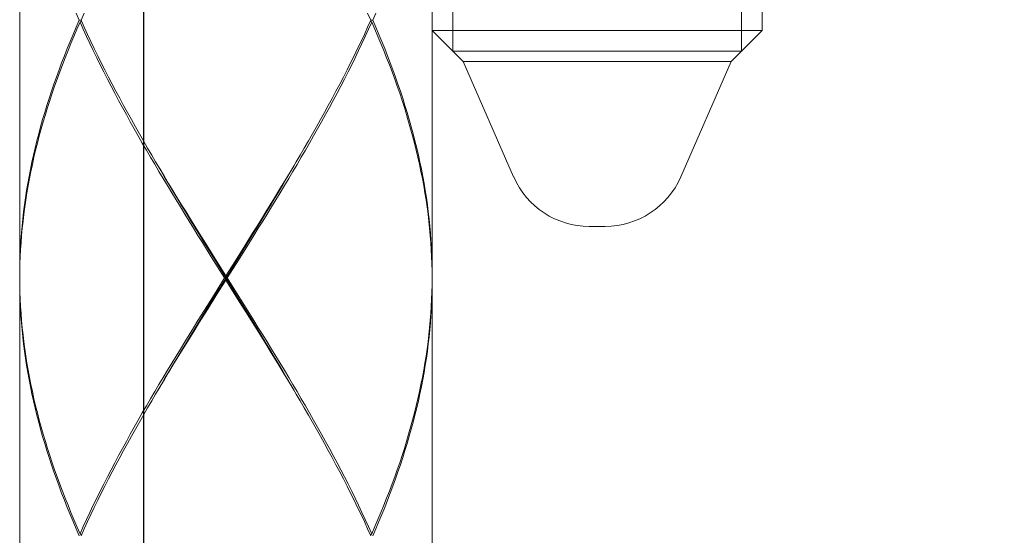
# Model space of a CAD drawing. Units: millimetres. Extents: x 29 to 869, y 48 to 1236.
# Drawn here: x 440 to 464, y 554 to 566 of the extents above; entities that cross this region are included whole.
import ezdxf

# ---------------------------------------------------------------- set-up
doc = ezdxf.new("R2010")
doc.units = ezdxf.units.MM
doc.header["$LTSCALE"] = 0.5
doc.layers.add('寸法', color=3, linetype='Continuous', lineweight=20)
doc.layers.add('細線', color=255, linetype='Continuous', lineweight=9)
doc.styles.add('japanese', font='romans.shx', dxfattribs={"bigfont": 'bigfont.shx'})
doc.dimstyles.new('KIHON', dxfattribs={"dimscale": 10, "dimtxt": 2.5, "dimasz": 2.5, "dimexe": 0, "dimexo": 2, "dimgap": 1, "dimtad": 1, "dimdec": 0, "dimdsep": 46, "dimtxsty": 'japanese', "dimblk": 'OPEN30', "dimcen": 2.5, "dimadec": 0, "dimazin": 0, "dimtfac": 1, "dimtdec": 0, "dimtmove": 0, "dimatfit": 0, "dimfxl": 1, "dimarcsym": 0})

# ---------------------------------------------------------------- blocks, each defined once
blk = doc.blocks.new('_Open30')
at = {"color": 0, "linetype": 'ByBlock', "lineweight": -2}
for p, q in [((-1, 0.2679), (0, 0)), ((0, 0), (-1, -0.2679)), ((0, 0), (-1, 0))]:
    blk.add_line(p, q, dxfattribs=at)
blk = doc.blocks.new('*D21')
at = {"layer": 'Defpoints', "color": 0, "transparency": 16777216}
for p in [(443.455, 637.265), (770.224, 586.088), (443.455, 438.625)]:
    blk.add_point(p, dxfattribs=at)
at = {"layer": '寸法', "color": 0, "lineweight": -2, "transparency": 16777216}
for p, q in [((443.455, 627.265), (443.455, 438.625)), ((770.224, 576.088), (770.224, 438.625)), ((760.224, 438.625), (453.455, 438.625))]:
    blk.add_line(p, q, dxfattribs=at)
at = {"layer": '寸法', "color": 0, "lineweight": -2, "transparency": 16777216, "xscale": 10, "yscale": 10, "zscale": 10, "rotation": 180}
blk.add_blockref('_Open30', (443.455, 438.625), dxfattribs=at)
at = {"layer": '寸法', "color": 0, "lineweight": -2, "transparency": 16777216, "xscale": 10, "yscale": 10, "zscale": 10}
blk.add_blockref('_Open30', (770.224, 438.625), dxfattribs=at)
at = {"layer": '寸法', "color": 0, "lineweight": 5, "transparency": 16777216, "insert": (630.317, 445.625), "char_height": 10, "attachment_point": 5, "style": 'japanese'}
blk.add_mtext('最大300', dxfattribs=at)

msp = doc.modelspace()

# ---------------------------------------------------------------- linework, layer by layer
at = {"layer": '細線', "linetype": 'Continuous'}
for p, q in [((450.955, 565.515), (450.955, 638.445)), ((457.955, 638.445), (457.955, 565.515)), ((458.455, 638.445), (458.455, 566.015)), ((440.455, 560.065), (440.455, 572.465)), ((450.455, 572.465), (450.455, 560.065)), ((441.822, 566.437), (441.897, 566.265)), ((441.941, 566.265), (442.019, 566.437)), ((448.89, 566.437), (448.968, 566.265)), ((449.012, 566.265), (449.088, 566.437)), ((441.897, 566.265), (441.822, 566.093)), ((441.843, 566.043), (441.919, 566.215)), ((441.941, 566.265), (441.897, 566.265)), ((441.919, 566.215), (441.952, 566.242)), ((441.996, 566.043), (441.919, 566.215)), ((442.019, 566.093), (441.941, 566.265)), ((448.968, 566.265), (448.89, 566.093)), ((448.913, 566.043), (448.99, 566.215)), ((448.99, 566.215), (448.957, 566.242)), ((448.968, 566.265), (449.012, 566.265)), ((448.99, 566.215), (449.066, 566.043)), ((449.088, 566.093), (449.012, 566.265)), ((441.822, 566.093), (441.748, 565.92)), ((441.769, 565.87), (441.843, 566.043)), ((442.075, 565.871), (441.996, 566.043)), ((442.099, 565.921), (442.019, 566.093)), ((448.89, 566.093), (448.811, 565.92)), ((448.834, 565.87), (448.913, 566.043)), ((449.066, 566.043), (449.14, 565.871)), ((449.161, 565.921), (449.088, 566.093)), ((451.205, 565.265), (450.455, 566.015)), ((450.455, 566.015), (458.455, 566.015)), ((458.455, 566.015), (457.705, 565.265)), ((441.677, 565.748), (441.607, 565.576)), ((441.748, 565.92), (441.677, 565.748)), ((441.697, 565.698), (441.769, 565.87)), ((442.156, 565.698), (442.075, 565.871)), ((442.18, 565.748), (442.099, 565.921)), ((442.262, 565.576), (442.18, 565.748)), ((448.73, 565.748), (448.647, 565.576)), ((448.811, 565.92), (448.73, 565.748)), ((448.753, 565.698), (448.834, 565.87)), ((449.14, 565.871), (449.212, 565.698)), ((449.233, 565.748), (449.161, 565.921)), ((449.303, 565.576), (449.233, 565.748)), ((441.607, 565.576), (441.538, 565.404)), ((441.558, 565.354), (441.627, 565.526)), ((441.627, 565.526), (441.697, 565.698)), ((442.238, 565.526), (442.156, 565.698)), ((442.322, 565.354), (442.238, 565.526)), ((442.346, 565.404), (442.262, 565.576)), ((448.647, 565.576), (448.563, 565.404)), ((448.588, 565.354), (448.671, 565.526)), ((448.671, 565.526), (448.753, 565.698)), ((449.212, 565.698), (449.283, 565.526)), ((449.283, 565.526), (449.351, 565.354)), ((449.371, 565.404), (449.303, 565.576)), ((457.955, 565.515), (450.955, 565.515)), ((441.538, 565.404), (441.472, 565.232)), ((441.491, 565.182), (441.558, 565.354)), ((442.407, 565.182), (442.322, 565.354)), ((442.432, 565.232), (442.346, 565.404)), ((448.563, 565.404), (448.478, 565.232)), ((448.503, 565.182), (448.588, 565.354)), ((449.351, 565.354), (449.418, 565.182)), ((449.437, 565.232), (449.371, 565.404)), ((457.705, 565.265), (451.205, 565.265)), ((451.205, 565.265), (452.43, 562.463)), ((457.705, 565.265), (456.479, 562.463)), ((441.408, 565.059), (441.345, 564.887)), ((441.363, 564.837), (441.426, 565.009)), ((441.472, 565.232), (441.408, 565.059)), ((441.426, 565.009), (441.491, 565.182)), ((442.493, 565.01), (442.407, 565.182)), ((442.518, 565.06), (442.432, 565.232)), ((442.581, 564.837), (442.493, 565.01)), ((442.607, 564.887), (442.518, 565.06)), ((448.391, 565.059), (448.303, 564.887)), ((448.328, 564.837), (448.416, 565.009)), ((448.478, 565.232), (448.391, 565.059)), ((448.416, 565.009), (448.503, 565.182)), ((449.418, 565.182), (449.483, 565.01)), ((449.502, 565.06), (449.437, 565.232)), ((449.483, 565.01), (449.546, 564.837)), ((449.564, 564.887), (449.502, 565.06)), ((441.345, 564.887), (441.284, 564.715)), ((441.302, 564.665), (441.363, 564.837)), ((442.67, 564.665), (442.581, 564.837)), ((442.696, 564.715), (442.607, 564.887)), ((448.303, 564.887), (448.213, 564.715)), ((448.239, 564.665), (448.328, 564.837)), ((449.546, 564.837), (449.608, 564.665)), ((449.625, 564.715), (449.564, 564.887)), ((441.226, 564.543), (441.169, 564.37)), ((441.284, 564.715), (441.226, 564.543)), ((441.242, 564.493), (441.302, 564.665)), ((442.761, 564.493), (442.67, 564.665)), ((442.787, 564.543), (442.696, 564.715)), ((442.879, 564.371), (442.787, 564.543)), ((448.122, 564.543), (448.03, 564.37)), ((448.213, 564.715), (448.122, 564.543)), ((448.149, 564.493), (448.239, 564.665)), ((449.608, 564.665), (449.667, 564.493)), ((449.684, 564.543), (449.625, 564.715)), ((449.74, 564.371), (449.684, 564.543)), ((441.169, 564.37), (441.114, 564.198)), ((441.13, 564.148), (441.185, 564.32)), ((441.185, 564.32), (441.242, 564.493)), ((442.852, 564.321), (442.761, 564.493)), ((442.945, 564.149), (442.852, 564.321)), ((442.973, 564.199), (442.879, 564.371)), ((448.03, 564.37), (447.937, 564.198)), ((447.964, 564.148), (448.057, 564.32)), ((448.057, 564.32), (448.149, 564.493)), ((449.667, 564.493), (449.724, 564.321)), ((449.724, 564.321), (449.78, 564.148)), ((449.795, 564.198), (449.74, 564.371)), ((441.114, 564.198), (441.061, 564.026)), ((441.077, 563.976), (441.13, 564.148)), ((443.04, 563.976), (442.945, 564.149)), ((443.067, 564.026), (442.973, 564.199)), ((447.937, 564.198), (447.842, 564.026)), ((447.87, 563.976), (447.964, 564.148)), ((449.78, 564.148), (449.833, 563.976)), ((449.848, 564.026), (449.795, 564.198)), ((441.011, 563.854), (440.962, 563.682)), ((441.061, 564.026), (441.011, 563.854)), ((441.025, 563.804), (441.077, 563.976)), ((443.135, 563.804), (443.04, 563.976)), ((443.163, 563.854), (443.067, 564.026)), ((443.26, 563.682), (443.163, 563.854)), ((447.746, 563.854), (447.65, 563.682)), ((447.842, 564.026), (447.746, 563.854)), ((447.774, 563.804), (447.87, 563.976)), ((449.833, 563.976), (449.884, 563.804)), ((449.899, 563.854), (449.848, 564.026)), ((449.947, 563.682), (449.899, 563.854)), ((440.962, 563.682), (440.916, 563.509)), ((440.929, 563.459), (440.976, 563.632)), ((440.976, 563.632), (441.025, 563.804)), ((443.231, 563.632), (443.135, 563.804)), ((443.329, 563.46), (443.231, 563.632)), ((443.357, 563.51), (443.26, 563.682)), ((447.65, 563.682), (447.552, 563.509)), ((447.58, 563.459), (447.678, 563.632)), ((447.678, 563.632), (447.774, 563.804)), ((449.884, 563.804), (449.933, 563.632)), ((449.933, 563.632), (449.98, 563.46)), ((449.994, 563.51), (449.947, 563.682)), ((440.871, 563.337), (440.829, 563.165)), ((440.916, 563.509), (440.871, 563.337)), ((440.884, 563.287), (440.929, 563.459)), ((443.427, 563.287), (443.329, 563.46)), ((443.456, 563.337), (443.357, 563.51)), ((443.556, 563.165), (443.456, 563.337)), ((447.453, 563.337), (447.354, 563.165)), ((447.552, 563.509), (447.453, 563.337)), ((447.482, 563.287), (447.58, 563.459)), ((449.98, 563.46), (450.025, 563.287)), ((450.038, 563.337), (449.994, 563.51)), ((450.08, 563.165), (450.038, 563.337)), ((440.829, 563.165), (440.789, 562.993)), ((440.801, 562.943), (440.841, 563.115)), ((440.841, 563.115), (440.884, 563.287)), ((443.527, 563.115), (443.427, 563.287)), ((443.627, 562.943), (443.527, 563.115)), ((443.656, 562.993), (443.556, 563.165)), ((447.354, 563.165), (447.253, 562.993)), ((447.282, 562.943), (447.383, 563.115)), ((447.383, 563.115), (447.482, 563.287)), ((450.025, 563.287), (450.068, 563.115)), ((450.068, 563.115), (450.109, 562.943)), ((450.12, 562.993), (450.08, 563.165)), ((440.789, 562.993), (440.751, 562.82)), ((440.762, 562.77), (440.801, 562.943)), ((443.728, 562.771), (443.627, 562.943)), ((443.75, 562.834), (443.656, 562.993)), ((447.253, 562.993), (447.16, 562.834)), ((447.181, 562.77), (447.282, 562.943)), ((450.109, 562.943), (450.147, 562.771)), ((450.158, 562.821), (450.12, 562.993)), ((440.716, 562.648), (440.682, 562.476)), ((440.751, 562.82), (440.716, 562.648)), ((440.726, 562.598), (440.762, 562.77)), ((443.83, 562.599), (443.728, 562.771)), ((443.86, 562.649), (443.75, 562.834)), ((443.875, 562.619), (443.805, 562.74)), ((443.963, 562.476), (443.86, 562.649)), ((443.977, 562.445), (443.875, 562.619)), ((446.932, 562.445), (447.034, 562.619)), ((447.049, 562.648), (446.947, 562.476)), ((447.034, 562.619), (447.105, 562.74)), ((447.16, 562.834), (447.049, 562.648)), ((447.079, 562.598), (447.181, 562.77)), ((450.147, 562.771), (450.183, 562.599)), ((450.193, 562.649), (450.158, 562.821)), ((450.227, 562.476), (450.193, 562.649)), ((440.682, 562.476), (440.651, 562.304)), ((440.66, 562.254), (440.692, 562.426)), ((440.692, 562.426), (440.726, 562.598)), ((443.933, 562.426), (443.83, 562.599)), ((444.036, 562.254), (443.933, 562.426)), ((444.066, 562.304), (443.963, 562.476)), ((444.08, 562.272), (443.977, 562.445)), ((446.83, 562.272), (446.932, 562.445)), ((446.947, 562.476), (446.843, 562.304)), ((446.873, 562.254), (446.977, 562.426)), ((446.977, 562.426), (447.079, 562.598)), ((450.183, 562.599), (450.217, 562.426)), ((450.217, 562.426), (450.249, 562.254)), ((450.258, 562.304), (450.227, 562.476)), ((440.651, 562.304), (440.622, 562.132)), ((440.631, 562.082), (440.66, 562.254)), ((444.14, 562.082), (444.036, 562.254)), ((444.171, 562.132), (444.066, 562.304)), ((444.183, 562.098), (444.08, 562.272)), ((446.726, 562.098), (446.83, 562.272)), ((446.843, 562.304), (446.739, 562.132)), ((446.769, 562.082), (446.873, 562.254)), ((450.249, 562.254), (450.279, 562.082)), ((450.287, 562.132), (450.258, 562.304)), ((440.596, 561.959), (440.571, 561.787)), ((440.578, 561.737), (440.603, 561.909)), ((440.622, 562.132), (440.596, 561.959)), ((440.603, 561.909), (440.631, 562.082)), ((444.245, 561.909), (444.14, 562.082)), ((444.276, 561.959), (444.171, 562.132)), ((444.287, 561.925), (444.183, 562.098)), ((444.35, 561.737), (444.245, 561.909)), ((444.381, 561.787), (444.276, 561.959)), ((444.391, 561.751), (444.287, 561.925)), ((446.518, 561.751), (446.623, 561.925)), ((446.634, 561.959), (446.528, 561.787)), ((446.559, 561.737), (446.664, 561.909)), ((446.623, 561.925), (446.726, 562.098)), ((446.739, 562.132), (446.634, 561.959)), ((446.664, 561.909), (446.769, 562.082)), ((450.279, 562.082), (450.306, 561.91)), ((450.314, 561.96), (450.287, 562.132)), ((450.306, 561.91), (450.331, 561.738)), ((450.338, 561.788), (450.314, 561.96)), ((440.571, 561.787), (440.549, 561.615)), ((440.555, 561.565), (440.578, 561.737)), ((444.456, 561.565), (444.35, 561.737)), ((444.487, 561.615), (444.381, 561.787)), ((444.496, 561.577), (444.391, 561.751)), ((446.413, 561.577), (446.518, 561.751)), ((446.528, 561.787), (446.422, 561.615)), ((446.453, 561.565), (446.559, 561.737)), ((450.331, 561.738), (450.354, 561.565)), ((450.36, 561.615), (450.338, 561.788)), ((440.529, 561.443), (440.512, 561.27)), ((440.549, 561.615), (440.529, 561.443)), ((440.535, 561.393), (440.555, 561.565)), ((444.563, 561.392), (444.456, 561.565)), ((444.593, 561.442), (444.487, 561.615)), ((444.601, 561.404), (444.496, 561.577)), ((444.7, 561.27), (444.593, 561.442)), ((446.316, 561.443), (446.209, 561.27)), ((446.308, 561.404), (446.413, 561.577)), ((446.422, 561.615), (446.316, 561.443)), ((446.347, 561.393), (446.453, 561.565)), ((450.354, 561.565), (450.374, 561.393)), ((450.38, 561.443), (450.36, 561.615)), ((450.397, 561.271), (450.38, 561.443)), ((440.512, 561.27), (440.497, 561.098)), ((440.501, 561.048), (440.517, 561.22)), ((440.517, 561.22), (440.535, 561.393)), ((444.669, 561.22), (444.563, 561.392)), ((444.707, 561.23), (444.601, 561.404)), ((444.776, 561.048), (444.669, 561.22)), ((444.807, 561.098), (444.7, 561.27)), ((444.813, 561.057), (444.707, 561.23)), ((446.096, 561.057), (446.202, 561.23)), ((446.209, 561.27), (446.102, 561.098)), ((446.133, 561.048), (446.24, 561.22)), ((446.202, 561.23), (446.308, 561.404)), ((446.24, 561.22), (446.347, 561.393)), ((450.374, 561.393), (450.393, 561.221)), ((450.393, 561.221), (450.408, 561.048)), ((450.413, 561.098), (450.397, 561.271)), ((454.263, 561.265), (454.647, 561.265)), ((440.497, 561.098), (440.484, 560.926)), ((440.487, 560.876), (440.501, 561.048)), ((444.884, 560.876), (444.776, 561.048)), ((444.915, 560.926), (444.807, 561.098)), ((444.92, 560.883), (444.813, 561.057)), ((445.883, 560.709), (446.096, 561.057)), ((446.102, 561.098), (445.887, 560.754)), ((445.918, 560.704), (446.133, 561.048)), ((450.408, 561.048), (450.422, 560.876)), ((450.425, 560.926), (450.413, 561.098)), ((440.473, 560.754), (440.465, 560.582)), ((440.484, 560.926), (440.473, 560.754)), ((440.476, 560.704), (440.487, 560.876)), ((445.099, 560.531), (444.884, 560.876)), ((445.13, 560.581), (444.915, 560.926)), ((445.133, 560.536), (444.92, 560.883)), ((445.562, 560.189), (445.883, 560.709)), ((445.887, 560.754), (445.671, 560.409)), ((450.422, 560.876), (450.433, 560.704)), ((450.436, 560.754), (450.425, 560.926)), ((450.444, 560.582), (450.436, 560.754)), ((440.465, 560.582), (440.459, 560.409)), ((440.461, 560.359), (440.467, 560.532)), ((440.467, 560.532), (440.476, 560.704)), ((445.423, 560.015), (445.099, 560.531)), ((445.455, 560.065), (445.13, 560.581)), ((445.776, 559.494), (445.133, 560.536)), ((445.702, 560.359), (445.918, 560.704)), ((450.433, 560.704), (450.442, 560.532)), ((450.442, 560.532), (450.449, 560.359)), ((450.45, 560.409), (450.444, 560.582)), ((440.456, 560.237), (440.455, 560.065)), ((440.459, 560.409), (440.456, 560.237)), ((440.457, 560.187), (440.461, 560.359)), ((445.671, 560.409), (445.455, 560.065)), ((445.486, 560.015), (445.702, 560.359)), ((450.449, 560.359), (450.453, 560.187)), ((450.454, 560.237), (450.45, 560.409)), ((450.455, 560.065), (450.454, 560.237)), ((440.455, 560.015), (440.457, 560.187)), ((440.457, 559.843), (440.455, 560.015)), ((445.207, 559.67), (445.423, 560.015)), ((445.24, 559.668), (445.562, 560.189)), ((445.423, 560.015), (445.486, 560.015)), ((445.455, 559.965), (445.455, 560.065)), ((445.486, 560.015), (445.81, 559.498)), ((450.455, 560.015), (450.453, 560.187)), ((450.453, 559.843), (450.455, 560.015)), ((440.456, 559.793), (440.455, 559.965)), ((440.455, 559.965), (440.455, 547.565)), ((440.459, 559.621), (440.456, 559.793)), ((440.457, 559.843), (440.461, 559.671)), ((445.238, 559.62), (445.455, 559.965)), ((445.779, 559.448), (445.455, 559.965)), ((450.449, 559.67), (450.453, 559.843)), ((450.454, 559.793), (450.45, 559.62)), ((450.455, 559.965), (450.454, 559.793)), ((450.455, 547.565), (450.455, 559.965)), ((440.465, 559.448), (440.459, 559.621)), ((440.461, 559.671), (440.467, 559.498)), ((444.991, 559.326), (445.207, 559.67)), ((445.022, 559.276), (445.238, 559.62)), ((445.026, 559.32), (445.24, 559.668)), ((450.442, 559.498), (450.449, 559.67)), ((450.45, 559.62), (450.444, 559.448)), ((440.473, 559.276), (440.465, 559.448)), ((440.467, 559.498), (440.476, 559.326)), ((440.484, 559.104), (440.473, 559.276)), ((440.476, 559.326), (440.487, 559.154)), ((444.776, 558.982), (444.991, 559.326)), ((444.807, 558.932), (445.022, 559.276)), ((444.813, 558.973), (445.026, 559.32)), ((445.99, 559.147), (445.776, 559.494)), ((445.995, 559.104), (445.779, 559.448)), ((445.81, 559.498), (446.026, 559.154)), ((450.422, 559.154), (450.433, 559.326)), ((450.436, 559.276), (450.425, 559.104)), ((450.433, 559.326), (450.442, 559.498)), ((450.444, 559.448), (450.436, 559.276)), ((440.497, 558.932), (440.484, 559.104)), ((440.487, 559.154), (440.501, 558.982)), ((446.096, 558.973), (445.99, 559.147)), ((446.102, 558.932), (445.995, 559.104)), ((446.026, 559.154), (446.133, 558.982)), ((450.408, 558.981), (450.422, 559.154)), ((450.425, 559.104), (450.413, 558.931)), ((440.512, 558.759), (440.497, 558.932)), ((440.501, 558.982), (440.517, 558.809)), ((440.517, 558.809), (440.535, 558.637)), ((444.562, 558.637), (444.669, 558.809)), ((444.601, 558.626), (444.707, 558.8)), ((444.669, 558.809), (444.776, 558.982)), ((444.7, 558.759), (444.807, 558.932)), ((444.707, 558.8), (444.813, 558.973)), ((446.202, 558.8), (446.096, 558.973)), ((446.209, 558.759), (446.102, 558.932)), ((446.133, 558.982), (446.24, 558.809)), ((446.308, 558.626), (446.202, 558.8)), ((446.24, 558.809), (446.347, 558.637)), ((450.374, 558.637), (450.393, 558.809)), ((450.393, 558.809), (450.408, 558.981)), ((450.413, 558.931), (450.397, 558.759)), ((440.529, 558.587), (440.512, 558.759)), ((440.549, 558.415), (440.529, 558.587)), ((440.535, 558.637), (440.555, 558.465)), ((444.456, 558.465), (444.562, 558.637)), ((444.487, 558.415), (444.593, 558.587)), ((444.496, 558.452), (444.601, 558.626)), ((444.593, 558.587), (444.7, 558.759)), ((446.316, 558.587), (446.209, 558.759)), ((446.413, 558.452), (446.308, 558.626)), ((446.422, 558.415), (446.316, 558.587)), ((446.347, 558.637), (446.453, 558.465)), ((450.354, 558.465), (450.374, 558.637)), ((450.38, 558.587), (450.36, 558.415)), ((450.397, 558.759), (450.38, 558.587)), ((440.571, 558.242), (440.549, 558.415)), ((440.555, 558.465), (440.578, 558.292)), ((444.35, 558.293), (444.456, 558.465)), ((444.381, 558.243), (444.487, 558.415)), ((444.391, 558.279), (444.496, 558.452)), ((446.518, 558.279), (446.413, 558.452)), ((446.528, 558.243), (446.422, 558.415)), ((446.453, 558.465), (446.559, 558.293)), ((450.331, 558.292), (450.354, 558.465)), ((450.36, 558.415), (450.338, 558.242)), ((440.596, 558.07), (440.571, 558.242)), ((440.578, 558.292), (440.603, 558.12)), ((440.603, 558.12), (440.631, 557.948)), ((444.14, 557.948), (444.245, 558.12)), ((444.183, 557.932), (444.287, 558.105)), ((444.245, 558.12), (444.35, 558.293)), ((444.276, 558.07), (444.381, 558.243)), ((444.287, 558.105), (444.391, 558.279)), ((446.623, 558.105), (446.518, 558.279)), ((446.634, 558.071), (446.528, 558.243)), ((446.559, 558.293), (446.664, 558.121)), ((446.726, 557.932), (446.623, 558.105)), ((446.664, 558.121), (446.769, 557.948)), ((450.279, 557.948), (450.306, 558.12)), ((450.306, 558.12), (450.331, 558.292)), ((450.338, 558.242), (450.314, 558.07)), ((440.622, 557.898), (440.596, 558.07)), ((440.651, 557.726), (440.622, 557.898)), ((440.631, 557.948), (440.66, 557.776)), ((444.036, 557.776), (444.14, 557.948)), ((444.066, 557.726), (444.171, 557.898)), ((444.08, 557.758), (444.183, 557.932)), ((444.171, 557.898), (444.276, 558.07)), ((446.739, 557.898), (446.634, 558.071)), ((446.83, 557.758), (446.726, 557.932)), ((446.843, 557.726), (446.739, 557.898)), ((446.769, 557.948), (446.873, 557.776)), ((450.249, 557.776), (450.279, 557.948)), ((450.287, 557.898), (450.258, 557.726)), ((450.314, 558.07), (450.287, 557.898)), ((440.682, 557.554), (440.651, 557.726)), ((440.66, 557.776), (440.692, 557.604)), ((440.692, 557.604), (440.726, 557.431)), ((443.83, 557.432), (443.933, 557.604)), ((443.933, 557.604), (444.036, 557.776)), ((443.963, 557.554), (444.066, 557.726)), ((443.977, 557.584), (444.08, 557.758)), ((446.932, 557.584), (446.83, 557.758)), ((446.946, 557.554), (446.843, 557.726)), ((446.873, 557.776), (446.976, 557.604)), ((446.976, 557.604), (447.079, 557.432)), ((450.183, 557.431), (450.217, 557.604)), ((450.217, 557.604), (450.249, 557.776)), ((450.258, 557.726), (450.227, 557.554)), ((440.716, 557.381), (440.682, 557.554)), ((440.752, 557.209), (440.716, 557.381)), ((440.726, 557.431), (440.762, 557.259)), ((443.728, 557.259), (443.83, 557.432)), ((443.75, 557.196), (443.86, 557.382)), ((443.805, 557.29), (443.875, 557.411)), ((443.86, 557.382), (443.963, 557.554)), ((443.875, 557.411), (443.977, 557.584)), ((447.034, 557.411), (446.932, 557.584)), ((447.049, 557.382), (446.946, 557.554)), ((447.105, 557.29), (447.034, 557.411)), ((447.16, 557.196), (447.049, 557.382)), ((447.079, 557.432), (447.181, 557.26)), ((450.147, 557.259), (450.183, 557.431)), ((450.193, 557.381), (450.158, 557.209)), ((450.227, 557.554), (450.193, 557.381)), ((440.789, 557.037), (440.752, 557.209)), ((440.762, 557.259), (440.801, 557.087)), ((443.627, 557.087), (443.728, 557.259)), ((443.656, 557.037), (443.75, 557.196)), ((447.253, 557.038), (447.16, 557.196)), ((447.181, 557.26), (447.282, 557.088)), ((450.109, 557.087), (450.147, 557.259)), ((450.158, 557.209), (450.12, 557.037)), ((440.829, 556.864), (440.789, 557.037)), ((440.801, 557.087), (440.841, 556.914)), ((440.841, 556.914), (440.884, 556.742)), ((443.427, 556.743), (443.527, 556.915)), ((443.527, 556.915), (443.627, 557.087)), ((443.556, 556.865), (443.656, 557.037)), ((447.353, 556.865), (447.253, 557.038)), ((447.282, 557.088), (447.382, 556.915)), ((447.382, 556.915), (447.482, 556.743)), ((450.025, 556.742), (450.068, 556.915)), ((450.068, 556.915), (450.109, 557.087)), ((450.12, 557.037), (450.08, 556.865)), ((440.872, 556.692), (440.829, 556.864)), ((440.916, 556.52), (440.872, 556.692)), ((440.884, 556.742), (440.929, 556.57)), ((443.329, 556.57), (443.427, 556.743)), ((443.357, 556.52), (443.456, 556.693)), ((443.456, 556.693), (443.556, 556.865)), ((447.453, 556.693), (447.353, 556.865)), ((447.552, 556.521), (447.453, 556.693)), ((447.482, 556.743), (447.58, 556.571)), ((449.98, 556.57), (450.025, 556.742)), ((450.038, 556.692), (449.994, 556.52)), ((450.08, 556.865), (450.038, 556.692)), ((440.962, 556.348), (440.916, 556.52)), ((440.929, 556.57), (440.976, 556.398)), ((443.232, 556.398), (443.329, 556.57)), ((443.26, 556.348), (443.357, 556.52)), ((447.649, 556.349), (447.552, 556.521)), ((447.58, 556.571), (447.678, 556.399)), ((449.933, 556.398), (449.98, 556.57)), ((449.994, 556.52), (449.947, 556.348)), ((441.011, 556.175), (440.962, 556.348)), ((440.976, 556.398), (441.025, 556.225)), ((441.062, 556.003), (441.011, 556.175)), ((441.025, 556.225), (441.077, 556.053)), ((443.04, 556.054), (443.135, 556.226)), ((443.067, 556.004), (443.163, 556.176)), ((443.135, 556.226), (443.232, 556.398)), ((443.163, 556.176), (443.26, 556.348)), ((447.746, 556.176), (447.649, 556.349)), ((447.678, 556.399), (447.774, 556.226)), ((447.842, 556.004), (447.746, 556.176)), ((447.774, 556.226), (447.869, 556.054)), ((449.833, 556.054), (449.884, 556.226)), ((449.899, 556.176), (449.848, 556.004)), ((449.884, 556.226), (449.933, 556.398)), ((449.947, 556.348), (449.899, 556.176)), ((441.114, 555.831), (441.062, 556.003)), ((441.077, 556.053), (441.13, 555.881)), ((442.946, 555.882), (443.04, 556.054)), ((442.973, 555.832), (443.067, 556.004)), ((447.936, 555.832), (447.842, 556.004)), ((447.869, 556.054), (447.964, 555.882)), ((449.78, 555.881), (449.833, 556.054)), ((449.848, 556.004), (449.795, 555.831)), ((441.169, 555.659), (441.114, 555.831)), ((441.13, 555.881), (441.185, 555.709)), ((441.185, 555.709), (441.243, 555.537)), ((442.761, 555.537), (442.853, 555.709)), ((442.853, 555.709), (442.946, 555.882)), ((442.88, 555.659), (442.973, 555.832)), ((448.03, 555.659), (447.936, 555.832)), ((447.964, 555.882), (448.057, 555.709)), ((448.057, 555.709), (448.148, 555.537)), ((449.667, 555.537), (449.724, 555.709)), ((449.724, 555.709), (449.78, 555.881)), ((449.795, 555.831), (449.74, 555.659)), ((441.226, 555.487), (441.169, 555.659)), ((441.284, 555.315), (441.226, 555.487)), ((441.243, 555.537), (441.302, 555.365)), ((442.67, 555.365), (442.761, 555.537)), ((442.696, 555.315), (442.787, 555.487)), ((442.787, 555.487), (442.88, 555.659)), ((448.122, 555.487), (448.03, 555.659)), ((448.213, 555.315), (448.122, 555.487)), ((448.148, 555.537), (448.239, 555.365)), ((449.608, 555.365), (449.667, 555.537)), ((449.684, 555.487), (449.625, 555.315)), ((449.74, 555.659), (449.684, 555.487)), ((441.345, 555.142), (441.284, 555.315)), ((441.302, 555.365), (441.363, 555.192)), ((442.581, 555.193), (442.67, 555.365)), ((442.607, 555.143), (442.696, 555.315)), ((448.302, 555.143), (448.213, 555.315)), ((448.239, 555.365), (448.328, 555.193)), ((449.546, 555.193), (449.608, 555.365)), ((449.625, 555.315), (449.564, 555.143)), ((441.408, 554.97), (441.345, 555.142)), ((441.363, 555.192), (441.426, 555.02)), ((441.426, 555.02), (441.491, 554.848)), ((442.407, 554.848), (442.493, 555.02)), ((442.493, 555.02), (442.581, 555.193)), ((442.519, 554.97), (442.607, 555.143)), ((448.391, 554.971), (448.302, 555.143)), ((448.328, 555.193), (448.416, 555.021)), ((448.416, 555.021), (448.503, 554.848)), ((449.418, 554.848), (449.483, 555.021)), ((449.483, 555.021), (449.546, 555.193)), ((449.564, 555.143), (449.502, 554.971)), ((441.472, 554.798), (441.408, 554.97)), ((441.538, 554.626), (441.472, 554.798)), ((441.491, 554.848), (441.558, 554.676)), ((442.322, 554.676), (442.407, 554.848)), ((442.346, 554.626), (442.432, 554.798)), ((442.432, 554.798), (442.519, 554.97)), ((448.478, 554.798), (448.391, 554.971)), ((448.563, 554.626), (448.478, 554.798)), ((448.503, 554.848), (448.588, 554.676)), ((449.351, 554.676), (449.418, 554.848)), ((449.437, 554.798), (449.371, 554.626)), ((449.502, 554.971), (449.437, 554.798)), ((441.607, 554.454), (441.538, 554.626)), ((441.558, 554.676), (441.627, 554.504)), ((441.627, 554.504), (441.697, 554.331)), ((442.156, 554.332), (442.238, 554.504)), ((442.238, 554.504), (442.322, 554.676)), ((442.262, 554.454), (442.346, 554.626)), ((448.647, 554.454), (448.563, 554.626)), ((448.588, 554.676), (448.671, 554.504)), ((448.671, 554.504), (448.753, 554.332)), ((449.212, 554.332), (449.283, 554.504)), ((449.283, 554.504), (449.351, 554.676)), ((449.371, 554.626), (449.303, 554.454)), ((441.677, 554.281), (441.607, 554.454)), ((441.748, 554.109), (441.677, 554.281)), ((441.697, 554.331), (441.77, 554.159)), ((442.075, 554.159), (442.156, 554.332)), ((442.099, 554.109), (442.18, 554.282)), ((442.18, 554.282), (442.262, 554.454)), ((448.73, 554.282), (448.647, 554.454)), ((448.811, 554.109), (448.73, 554.282)), ((448.753, 554.332), (448.834, 554.159)), ((449.14, 554.159), (449.212, 554.332)), ((449.233, 554.282), (449.161, 554.109)), ((449.303, 554.454), (449.233, 554.282)), ((441.822, 553.937), (441.748, 554.109)), ((441.77, 554.159), (441.843, 553.987)), ((441.996, 553.987), (442.075, 554.159)), ((442.019, 553.937), (442.099, 554.109)), ((448.89, 553.937), (448.811, 554.109)), ((448.834, 554.159), (448.913, 553.987)), ((449.066, 553.987), (449.14, 554.159)), ((449.161, 554.109), (449.088, 553.937)), ((441.897, 553.765), (441.822, 553.937)), ((441.843, 553.987), (441.919, 553.815)), ((441.919, 553.815), (441.996, 553.987)), ((441.919, 553.815), (441.952, 553.788)), ((441.941, 553.765), (442.019, 553.937)), ((448.968, 553.765), (448.89, 553.937)), ((448.913, 553.987), (448.99, 553.815)), ((448.957, 553.788), (448.99, 553.815)), ((448.99, 553.815), (449.066, 553.987)), ((449.088, 553.937), (449.012, 553.765))]:
    msp.add_line(p, q, dxfattribs=at)
for centre, start, end in [((454.263, 563.265), 203.6294, 270), ((454.647, 563.265), 270, 336.3706)]:
    msp.add_arc(centre, 2, start, end, dxfattribs=at)

# ---------------------------------------------------------------- dimensions: what is measured, and where the dimension line sits
at = {"layer": '寸法', "lineweight": 5}
dim = msp.add_linear_dim(base=(443.455, 438.625), p1=(770.224, 586.088), p2=(443.455, 637.265), angle=180, text='最大300', dimstyle='KIHON', override={"dimtxt": 1, "dimasz": 1, "dimexo": 1, "dimgap": 0.2}, dxfattribs=at)
dim.commit()
dim.dimension.update_dxf_attribs({"geometry": '*D21', "text_midpoint": (630.317, 438.625), "dimtype": 160})

doc.saveas('drawing.dxf')
